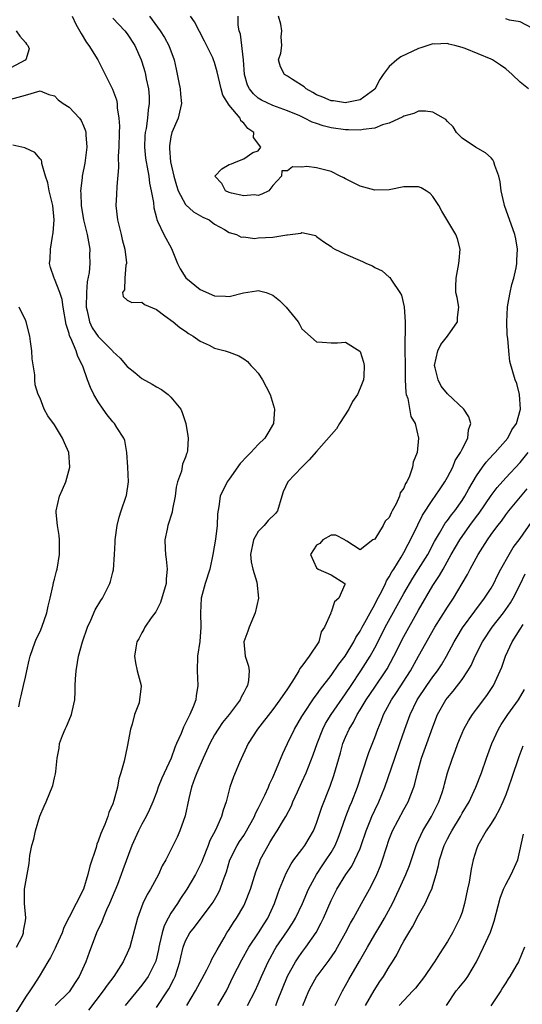
# Model space of a CAD drawing. Units: inches. Extents: x 2568000 to 2571000, y 1548000 to 1551000.
# Drawn here: x 2569654 to 2569723, y 1548407 to 1548543 of the extents above; entities that cross this region are included whole.
import ezdxf

# ---------------------------------------------------------------- set-up
doc = ezdxf.new("R2010")
doc.units = ezdxf.units.IN
doc.header["$MEASUREMENT"] = 0
doc.layers.add('LD25681548_2ft', color=135, linetype='Continuous')

msp = doc.modelspace()

# ---------------------------------------------------------------- linework, layer by layer
at = {"layer": 'LD25681548_2ft'}
for points, elevation in [([(2569661.43, 1548543), (2569661.92, 1548541.92), (2569662.65, 1548540.65), (2569663.41, 1548539.41), (2569663.72, 1548539), (2569664.94, 1548537), (2569666.97, 1548532.97), (2569667.5, 1548531.5), (2569667.59, 1548531), (2569667.62, 1548530.39), (2569667.85, 1548529), (2569667.91, 1548527.91), (2569667.86, 1548527), (2569667.82, 1548525), (2569667.76, 1548523.76), (2569667.8, 1548522.2), (2569667.57, 1548519.57), (2569667.53, 1548518.47), (2569667.44, 1548517), (2569667.63, 1548515), (2569668.16, 1548513), (2569668.3, 1548512.3), (2569668.68, 1548511), (2569668.88, 1548509.12), (2569668.87, 1548509), (2569668.8, 1548508.8), (2569668.65, 1548507), (2569668.6, 1548505.4), (2569668.33, 1548505), (2569668.45, 1548504.45), (2569669, 1548503.97), (2569669.63, 1548503.63), (2569671, 1548503.7), (2569671.35, 1548503.35), (2569673, 1548502.66), (2569674.17, 1548501.83), (2569675.28, 1548501), (2569676.22, 1548500.22), (2569677, 1548499.71), (2569677.4, 1548499.4), (2569678.05, 1548499), (2569679, 1548498.33), (2569680.23, 1548497.77), (2569681, 1548497.38), (2569682.43, 1548497), (2569683, 1548496.81), (2569684.31, 1548496.31), (2569685, 1548495.9), (2569685.52, 1548495.52), (2569685.97, 1548495), (2569686.48, 1548494.48), (2569687, 1548493.91), (2569687.6, 1548493), (2569688.07, 1548492.07), (2569688.64, 1548491), (2569689.17, 1548489.17), (2569689.23, 1548489), (2569689.1, 1548487), (2569688.3, 1548485.7), (2569687.92, 1548485), (2569687, 1548484.14), (2569685.96, 1548483), (2569685.47, 1548482.53), (2569684.5, 1548481.5), (2569683, 1548479.34), (2569682.73, 1548479), (2569681.75, 1548477), (2569681.58, 1548475.58), (2569681.41, 1548474.58), (2569681.36, 1548473), (2569681.11, 1548471.11), (2569680.77, 1548469), (2569680.35, 1548467), (2569679.7, 1548465), (2569679.16, 1548463), (2569679.04, 1548461), (2569679.11, 1548459), (2569678.96, 1548457.04), (2569678.66, 1548455), (2569678.58, 1548453), (2569678.67, 1548451), (2569678.45, 1548449.55), (2569678.4, 1548449), (2569678.04, 1548448.04), (2569677.58, 1548447), (2569677, 1548445.8), (2569676.72, 1548445.28), (2569676.38, 1548444.38), (2569675.77, 1548443), (2569675.52, 1548442.48), (2569675.03, 1548441), (2569673.75, 1548438.25), (2569673.26, 1548437), (2569673, 1548436.26), (2569672.51, 1548435), (2569672.06, 1548433.94), (2569671.61, 1548433), (2569671, 1548431.92), (2569670.52, 1548431), (2569669.64, 1548429), (2569668.37, 1548425.63), (2569668.16, 1548425), (2569667.64, 1548423.64), (2569666.56, 1548421), (2569666.15, 1548420.15), (2569665.66, 1548419), (2569665.49, 1548418.51), (2569664.77, 1548417), (2569663.74, 1548414.26), (2569663.31, 1548413), (2569662.38, 1548411), (2569661.82, 1548410.18), (2569661.1, 1548409), (2569661, 1548408.88), (2569659.08, 1548407)], 8016), ([(2569667, 1548542.75), (2569668.68, 1548541), (2569669, 1548540.57), (2569670.03, 1548539), (2569670.92, 1548537), (2569671, 1548536.74), (2569671.4, 1548535.4), (2569671.5, 1548535), (2569671.61, 1548534.39), (2569671.89, 1548533), (2569671.98, 1548531.98), (2569672.01, 1548531), (2569671.87, 1548530.13), (2569671.78, 1548529), (2569671.57, 1548527.57), (2569671.45, 1548527), (2569671.42, 1548526.58), (2569671.36, 1548525), (2569671.51, 1548523.51), (2569671.58, 1548523), (2569671.74, 1548522.26), (2569671.94, 1548521), (2569672.03, 1548520.03), (2569672.3, 1548519), (2569672.61, 1548517.39), (2569672.66, 1548516.66), (2569673, 1548515.28), (2569673.04, 1548515.04), (2569673.16, 1548514.84), (2569674, 1548513), (2569675.08, 1548511.08), (2569675.9, 1548509), (2569676.28, 1548508.28), (2569677.03, 1548507.03), (2569679, 1548505.45), (2569681, 1548504.56), (2569682.51, 1548504.51), (2569683, 1548504.45), (2569684.99, 1548504.99), (2569686.77, 1548505.23), (2569687, 1548505.31), (2569688.06, 1548505), (2569688.76, 1548504.76), (2569689, 1548504.64), (2569689.91, 1548503.91), (2569690.82, 1548503), (2569692.47, 1548501), (2569692.68, 1548500.68), (2569693, 1548500.03), (2569695, 1548498.22), (2569695.8, 1548498.2), (2569697, 1548498.09), (2569697.89, 1548498.11), (2569699, 1548498.17), (2569700.96, 1548496.96), (2569701, 1548496.89), (2569701.45, 1548495.45), (2569701.54, 1548495), (2569701.51, 1548493.51), (2569701.44, 1548493), (2569701, 1548491.89), (2569700.63, 1548491), (2569699.95, 1548490.05), (2569699.46, 1548489), (2569698.14, 1548487), (2569697.73, 1548486.27), (2569695, 1548483.14), (2569693.99, 1548482.01), (2569692.97, 1548481), (2569691.05, 1548479), (2569690.4, 1548477.6), (2569690.24, 1548477), (2569689.65, 1548475), (2569689.36, 1548474.64), (2569688.34, 1548473.66), (2569687.81, 1548473), (2569687, 1548472.15), (2569686.34, 1548471), (2569685.95, 1548469), (2569686, 1548468), (2569686.26, 1548467), (2569686.82, 1548465.18), (2569687.01, 1548463), (2569686.57, 1548461), (2569685.73, 1548459), (2569685.56, 1548458.44), (2569685.02, 1548457), (2569685.2, 1548455), (2569685.65, 1548453.65), (2569685.73, 1548453), (2569685.66, 1548451.66), (2569685.52, 1548451), (2569685.32, 1548450.68), (2569685, 1548450.03), (2569684.63, 1548449.37), (2569684.49, 1548449), (2569682.98, 1548447), (2569682.1, 1548445.9), (2569681.48, 1548445), (2569681, 1548444.22), (2569680.34, 1548443), (2569679.44, 1548441), (2569678.57, 1548439), (2569678.29, 1548438.29), (2569677.84, 1548437), (2569677.46, 1548435.46), (2569676.95, 1548433.05), (2569676.23, 1548431), (2569675.86, 1548430.14), (2569674.29, 1548427), (2569673.8, 1548426.2), (2569673.27, 1548425), (2569672.18, 1548423), (2569671.75, 1548422.25), (2569671.13, 1548421), (2569670.38, 1548419), (2569669.36, 1548415), (2569669, 1548414.19), (2569668.61, 1548413.39), (2569668.44, 1548413), (2569667.13, 1548411), (2569666.21, 1548409.79), (2569665.7, 1548409), (2569663.66, 1548406.34)], 8018), ([(2569672.06, 1548543), (2569673.53, 1548541), (2569674.1, 1548540.1), (2569674.72, 1548539), (2569675.43, 1548537), (2569675.72, 1548535.72), (2569676.1, 1548533.9), (2569676.26, 1548533), (2569676.29, 1548532.29), (2569676.43, 1548531), (2569676.19, 1548529.81), (2569675.97, 1548529), (2569675.12, 1548527), (2569675, 1548526.43), (2569674.8, 1548525.2), (2569674.79, 1548525), (2569674.82, 1548524.82), (2569674.94, 1548523), (2569675.38, 1548521), (2569675.75, 1548519.75), (2569675.99, 1548519), (2569677, 1548517.14), (2569677.06, 1548517.06), (2569678.1, 1548516.1), (2569679.38, 1548515.38), (2569680.23, 1548515), (2569681, 1548514.4), (2569682.34, 1548513.66), (2569683, 1548513.26), (2569684.02, 1548513), (2569684.63, 1548512.63), (2569685, 1548512.69), (2569686.46, 1548512.46), (2569687, 1548512.55), (2569689, 1548512.61), (2569690.94, 1548512.94), (2569691, 1548512.93), (2569692.84, 1548513.16), (2569693, 1548513.29), (2569694.26, 1548513), (2569694.84, 1548512.84), (2569695, 1548512.74), (2569695.99, 1548511.99), (2569697, 1548511.33), (2569697.18, 1548511.18), (2569697.5, 1548511), (2569699, 1548510.31), (2569701, 1548509.41), (2569701.3, 1548509.3), (2569701.89, 1548509), (2569702.68, 1548508.68), (2569703, 1548508.47), (2569704.02, 1548508.02), (2569705, 1548507.13), (2569705.08, 1548507.08), (2569705.29, 1548506.71), (2569706.46, 1548505), (2569706.67, 1548504.67), (2569707.03, 1548503.03), (2569707.2, 1548501), (2569707.2, 1548499.2), (2569707.12, 1548498.88), (2569707.14, 1548497), (2569707.18, 1548495.18), (2569707.17, 1548495), (2569707.18, 1548494.82), (2569707.2, 1548493), (2569707.26, 1548491.26), (2569707.33, 1548491), (2569707.54, 1548490.46), (2569707.96, 1548487.96), (2569708.55, 1548487), (2569709.03, 1548485), (2569708.83, 1548483), (2569708.29, 1548481.71), (2569708.19, 1548481), (2569707.79, 1548479.79), (2569707.4, 1548479), (2569707.22, 1548478.78), (2569707, 1548478.13), (2569706.52, 1548477.48), (2569706.41, 1548477), (2569705.97, 1548475.97), (2569705.42, 1548475), (2569705.26, 1548474.74), (2569705, 1548474.09), (2569704.43, 1548473.57), (2569704.18, 1548473), (2569703, 1548471.13), (2569702.76, 1548471), (2569701, 1548469.63), (2569699.15, 1548470.85), (2569699, 1548470.92), (2569698.89, 1548471), (2569697.64, 1548471.64), (2569697, 1548471.68), (2569695.86, 1548471), (2569695.47, 1548470.53), (2569695, 1548470.3), (2569694.17, 1548469), (2569695, 1548467.16), (2569695.24, 1548467), (2569697, 1548466.22), (2569698.88, 1548465), (2569698.89, 1548464.89), (2569698.05, 1548463), (2569697.49, 1548462.51), (2569697, 1548461.08), (2569696.96, 1548461.04), (2569696.95, 1548460.95), (2569696.1, 1548459), (2569695.64, 1548458.36), (2569695.31, 1548457), (2569693.98, 1548455), (2569693, 1548453.67), (2569692.69, 1548453.31), (2569692.57, 1548453), (2569691.93, 1548451.93), (2569691.18, 1548450.82), (2569691, 1548450.51), (2569689.98, 1548449), (2569689, 1548447.68), (2569686.88, 1548445), (2569685.61, 1548443), (2569684.42, 1548440.42), (2569683.58, 1548438.42), (2569683.09, 1548437), (2569682.59, 1548435), (2569682.17, 1548433.83), (2569681.96, 1548433), (2569681.11, 1548431.11), (2569680.34, 1548429.66), (2569680.12, 1548429), (2569679.31, 1548427), (2569679.23, 1548426.77), (2569679, 1548426.27), (2569678.35, 1548425), (2569677.18, 1548423), (2569676.31, 1548421.69), (2569675.9, 1548421), (2569675, 1548419.67), (2569674.61, 1548419), (2569674.05, 1548417.95), (2569673.77, 1548417), (2569673.44, 1548415.44), (2569673.33, 1548415), (2569673.29, 1548414.71), (2569672.91, 1548413.09), (2569672.88, 1548413), (2569671.88, 1548411), (2569671.52, 1548410.48), (2569671, 1548409.79), (2569668.69, 1548407)], 8020), ([(2569673, 1548406.7), (2569674.53, 1548409), (2569674.71, 1548409.29), (2569675.4, 1548410.6), (2569675.59, 1548411), (2569676.24, 1548413), (2569676.36, 1548413.64), (2569676.68, 1548415), (2569677, 1548415.88), (2569677.57, 1548417), (2569678.22, 1548417.78), (2569680.65, 1548421), (2569680.79, 1548421.21), (2569681.52, 1548422.48), (2569681.77, 1548423), (2569682.16, 1548424.16), (2569682.62, 1548425.38), (2569683.09, 1548427), (2569684.1, 1548429), (2569684.44, 1548429.56), (2569685, 1548430.39), (2569685.38, 1548431), (2569686.48, 1548433), (2569686.62, 1548433.38), (2569687, 1548434.08), (2569687.89, 1548435.89), (2569688.39, 1548437), (2569688.56, 1548437.44), (2569689, 1548438.34), (2569689.52, 1548439.52), (2569690.36, 1548441.64), (2569691.01, 1548443), (2569691.98, 1548445), (2569693, 1548446.71), (2569693.16, 1548447), (2569694.69, 1548449.31), (2569695, 1548449.71), (2569695.53, 1548450.47), (2569697, 1548452.35), (2569698.08, 1548453.92), (2569698.92, 1548455), (2569700.15, 1548457), (2569700.42, 1548457.58), (2569701, 1548458.45), (2569701.29, 1548459), (2569701.66, 1548459.66), (2569702.37, 1548461), (2569703, 1548462.12), (2569703.29, 1548462.71), (2569703.98, 1548463.98), (2569704.47, 1548465), (2569704.62, 1548465.38), (2569705, 1548465.92), (2569705.37, 1548466.63), (2569705.61, 1548467), (2569706.64, 1548468.64), (2569707, 1548469.26), (2569707.59, 1548470.41), (2569707.92, 1548471), (2569708.91, 1548473.09), (2569709.57, 1548474.43), (2569711, 1548476.58), (2569711.31, 1548477), (2569711.98, 1548478.02), (2569712.64, 1548479), (2569713, 1548479.63), (2569713.72, 1548481), (2569714.08, 1548481.92), (2569714.79, 1548483), (2569715, 1548483.48), (2569715.81, 1548485), (2569715.88, 1548486.12), (2569716.2, 1548487), (2569715.94, 1548487.94), (2569715.26, 1548489), (2569713, 1548491.09), (2569712.14, 1548492.14), (2569711.7, 1548493), (2569711.32, 1548494.68), (2569711.22, 1548495), (2569711.66, 1548497), (2569712.11, 1548497.89), (2569712.99, 1548499), (2569714.37, 1548501), (2569714.4, 1548501.6), (2569714.56, 1548503), (2569714.31, 1548504.31), (2569714.16, 1548505), (2569714.16, 1548505.84), (2569714.18, 1548507), (2569714.49, 1548508.49), (2569714.58, 1548509), (2569714.59, 1548509.41), (2569714.74, 1548511), (2569714.38, 1548512.38), (2569714.13, 1548513), (2569712.21, 1548516.21), (2569711.81, 1548517), (2569711, 1548518.24), (2569710.64, 1548518.64), (2569710.07, 1548519), (2569709.4, 1548519.4), (2569709, 1548519.56), (2569707, 1548519.56), (2569705, 1548519.15), (2569703, 1548519.1), (2569701, 1548519.65), (2569700.1, 1548520.1), (2569699, 1548520.64), (2569698.77, 1548520.77), (2569698.26, 1548521), (2569697, 1548521.65), (2569695, 1548522.18), (2569693.67, 1548522.33), (2569693, 1548522.23), (2569691.7, 1548522.3), (2569691, 1548521.73), (2569690.24, 1548521.76), (2569690.2, 1548521), (2569689, 1548519.75), (2569688.43, 1548519), (2569687.47, 1548518.53), (2569687, 1548518.37), (2569686.45, 1548518.45), (2569685, 1548518.3), (2569683.34, 1548518.66), (2569683, 1548518.78), (2569682.49, 1548519), (2569682.01, 1548520.01), (2569681.03, 1548521), (2569681.98, 1548522.02), (2569683, 1548522.61), (2569683.31, 1548522.69), (2569683.97, 1548523), (2569685, 1548523.39), (2569686.26, 1548524.26), (2569687, 1548524.48), (2569687.34, 1548525), (2569686.32, 1548526.32), (2569686.39, 1548527), (2569685.55, 1548527.55), (2569685, 1548528.32), (2569684.62, 1548528.62), (2569684.5, 1548529), (2569683, 1548530.78), (2569682.14, 1548532.14), (2569681.91, 1548533), (2569681.37, 1548535.37), (2569681, 1548536.62), (2569680.86, 1548537), (2569680.74, 1548537.26), (2569679.59, 1548539.59), (2569678.25, 1548542.25), (2569677.69, 1548543)], 8022), ([(2569677.2, 1548407), (2569678.37, 1548409), (2569679.91, 1548411.91), (2569680.46, 1548413), (2569680.62, 1548413.38), (2569681, 1548414.01), (2569681.33, 1548414.67), (2569682.29, 1548416.29), (2569682.69, 1548417), (2569683, 1548417.46), (2569683.58, 1548418.42), (2569683.99, 1548419), (2569685, 1548420.71), (2569685.16, 1548421), (2569685.94, 1548423), (2569686.65, 1548425.35), (2569687.19, 1548426.81), (2569687.28, 1548427), (2569688.35, 1548429), (2569688.6, 1548429.4), (2569689, 1548430.11), (2569689.6, 1548431), (2569690.47, 1548432.46), (2569690.8, 1548433), (2569691.56, 1548434.44), (2569691.77, 1548435), (2569692.39, 1548436.39), (2569693, 1548437.7), (2569693.58, 1548439), (2569694.55, 1548441.45), (2569695.09, 1548443), (2569695.86, 1548445), (2569696.25, 1548445.75), (2569697.02, 1548447), (2569699, 1548449.83), (2569699.75, 1548451), (2569701.08, 1548453), (2569702.36, 1548455), (2569703, 1548456.17), (2569703.97, 1548458.03), (2569704.45, 1548459), (2569707, 1548463.66), (2569708.24, 1548465.76), (2569709.03, 1548466.97), (2569710.28, 1548469), (2569711.23, 1548470.77), (2569711.92, 1548471.92), (2569712.7, 1548473.3), (2569713, 1548473.67), (2569713.54, 1548474.46), (2569713.99, 1548475), (2569715, 1548476.41), (2569715.39, 1548477), (2569715.95, 1548478.05), (2569717, 1548479.82), (2569717.81, 1548481), (2569718.31, 1548481.69), (2569719.27, 1548482.73), (2569719.55, 1548483), (2569721.29, 1548485), (2569721.86, 1548486.14), (2569722.48, 1548487), (2569723.04, 1548489), (2569722.91, 1548491), (2569722.53, 1548492.53), (2569722.31, 1548493), (2569721.55, 1548495.55), (2569721.42, 1548497), (2569721.3, 1548498.69), (2569721.19, 1548499.19), (2569721.14, 1548501), (2569721.24, 1548503), (2569721.31, 1548503.31), (2569721.6, 1548505), (2569721.86, 1548506.14), (2569722.12, 1548507), (2569722.43, 1548508.43), (2569722.54, 1548509), (2569722.54, 1548509.46), (2569722.62, 1548511), (2569722.39, 1548512.39), (2569722.26, 1548513), (2569720.83, 1548517), (2569720.77, 1548517.23), (2569720.36, 1548519), (2569720.22, 1548520.22), (2569720.06, 1548521), (2569719.52, 1548522.48), (2569719.37, 1548523), (2569719.24, 1548523.24), (2569719, 1548523.52), (2569718.22, 1548524.22), (2569716.83, 1548525), (2569715, 1548526.26), (2569714.26, 1548527), (2569713.8, 1548527.8), (2569713, 1548528.54), (2569712.79, 1548528.79), (2569712.47, 1548529), (2569711, 1548529.81), (2569709.97, 1548529.97), (2569709, 1548529.94), (2569708.36, 1548529.64), (2569707, 1548529.27), (2569706.85, 1548529.15), (2569705, 1548528.31), (2569704.06, 1548528.06), (2569703, 1548527.62), (2569701.43, 1548527.43), (2569701, 1548527.33), (2569699.38, 1548527.38), (2569699, 1548527.37), (2569697, 1548527.66), (2569695.92, 1548527.92), (2569695, 1548528.24), (2569694.42, 1548528.42), (2569693.37, 1548529), (2569692.69, 1548529.31), (2569691, 1548530.01), (2569689, 1548530.71), (2569687.46, 1548531.46), (2569687, 1548531.74), (2569686.32, 1548532.32), (2569685.81, 1548533), (2569685.54, 1548533.54), (2569685.12, 1548535), (2569684.99, 1548536.99), (2569684.55, 1548540.55), (2569684.37, 1548541), (2569684.25, 1548541.75), (2569684.22, 1548543)], 8024), ([(2569724.14, 1548533), (2569723, 1548533.92), (2569721.89, 1548535), (2569721, 1548535.75), (2569720.28, 1548536.28), (2569719.19, 1548537), (2569719, 1548537.1), (2569715.43, 1548538.57), (2569715, 1548538.72), (2569713.99, 1548539), (2569713.18, 1548539.18), (2569713, 1548539.27), (2569711.18, 1548539.18), (2569711, 1548539.21), (2569709.36, 1548538.64), (2569709, 1548538.55), (2569706.58, 1548537.42), (2569706.03, 1548537), (2569705, 1548536.11), (2569704.18, 1548535), (2569703.7, 1548534.3), (2569703, 1548532.99), (2569701, 1548531.53), (2569699.15, 1548531.15), (2569699, 1548531.11), (2569697.35, 1548531.35), (2569697, 1548531.37), (2569695.88, 1548531.88), (2569695, 1548532.21), (2569694.51, 1548532.51), (2569693.58, 1548533), (2569693.31, 1548533.31), (2569691.69, 1548534.31), (2569691, 1548534.77), (2569690.58, 1548535), (2569690.05, 1548536.05), (2569689.77, 1548537), (2569690.09, 1548537.91), (2569690.24, 1548539), (2569690.15, 1548540.15), (2569690.25, 1548541), (2569690.11, 1548541.89), (2569689.76, 1548543)], 8026), ([(2569724.62, 1548541.38), (2569723, 1548542.23), (2569721.52, 1548542.48), (2569721, 1548542.63)], 8028), ([(2569653.71, 1548541), (2569654.24, 1548540.24), (2569655, 1548539.4), (2569655.15, 1548539.15), (2569655.31, 1548539), (2569655.5, 1548538.5), (2569655.03, 1548537), (2569655, 1548536.97), (2569654.97, 1548536.97), (2569653, 1548535.89)], 8014), ([(2569653, 1548531.6), (2569655, 1548532.17), (2569657, 1548532.76), (2569658.23, 1548532.23), (2569659, 1548532.06), (2569659.51, 1548531.51), (2569660.18, 1548531), (2569661, 1548530.5), (2569662.41, 1548529), (2569662.66, 1548528.66), (2569663, 1548527.93), (2569663.26, 1548527.26), (2569663.32, 1548527), (2569663.32, 1548526.68), (2569663.44, 1548525), (2569663.18, 1548522.82), (2569662.8, 1548521), (2569662.8, 1548520.8), (2569662.58, 1548519), (2569662.62, 1548518.62), (2569662.65, 1548517), (2569662.96, 1548515), (2569663.49, 1548513), (2569663.86, 1548511), (2569663.81, 1548510.19), (2569663.84, 1548509), (2569663.76, 1548507.76), (2569663.5, 1548506.5), (2569663.4, 1548505), (2569663.36, 1548503), (2569663.5, 1548502.5), (2569663.8, 1548501), (2569664.18, 1548500.18), (2569665, 1548498.97), (2569666.95, 1548497), (2569667, 1548496.93), (2569668.01, 1548496.01), (2569669, 1548494.83), (2569670.02, 1548494.02), (2569671, 1548493.21), (2569672.43, 1548492.43), (2569673, 1548492.05), (2569673.69, 1548491.69), (2569674.6, 1548491), (2569675, 1548490.61), (2569676.34, 1548489), (2569676.53, 1548488.53), (2569677.04, 1548487), (2569677.33, 1548485.33), (2569677.38, 1548485), (2569677.28, 1548483.28), (2569677.24, 1548483), (2569677.14, 1548482.86), (2569677, 1548482.4), (2569676.59, 1548481.41), (2569676.44, 1548480.44), (2569675.91, 1548479), (2569675.73, 1548478.27), (2569675.58, 1548477), (2569675.23, 1548475.23), (2569675.17, 1548474.83), (2569674.56, 1548473), (2569674.46, 1548472.46), (2569674.16, 1548471), (2569674.2, 1548469.8), (2569674.26, 1548469), (2569674.36, 1548468.36), (2569674.47, 1548467), (2569674.35, 1548465.65), (2569674.33, 1548465), (2569673.58, 1548462.42), (2569672.9, 1548461.1), (2569672.3, 1548460.3), (2569671.41, 1548459), (2569671.29, 1548458.71), (2569671, 1548458.21), (2569670.58, 1548457.42), (2569670.31, 1548457), (2569670.15, 1548456.15), (2569670, 1548455), (2569670.11, 1548454.11), (2569670.37, 1548453), (2569670.89, 1548451), (2569670.9, 1548450.9), (2569670.69, 1548449), (2569670.62, 1548448.62), (2569669.99, 1548447), (2569669.67, 1548445.67), (2569669.43, 1548445), (2569669, 1548442.57), (2569668.58, 1548440.58), (2569668.13, 1548439), (2569667.82, 1548438.18), (2569667.64, 1548437), (2569667.16, 1548435.16), (2569667, 1548434.72), (2569666.48, 1548433.52), (2569666.32, 1548433), (2569665.89, 1548431.89), (2569665.34, 1548430.66), (2569665, 1548429.57), (2569664.82, 1548429.18), (2569664.7, 1548428.7), (2569663.85, 1548426.15), (2569663.59, 1548425), (2569662.97, 1548423), (2569661.99, 1548421), (2569661, 1548419.12), (2569660.29, 1548417.71), (2569660.03, 1548417), (2569659.22, 1548415.22), (2569659.1, 1548414.9), (2569658.42, 1548413.58), (2569658.06, 1548413), (2569656.87, 1548411), (2569656.14, 1548409.86), (2569655.62, 1548409), (2569655, 1548408.14), (2569653.03, 1548405)], 8014), ([(2569653.78, 1548415), (2569654.58, 1548416.58), (2569654.73, 1548417), (2569654.72, 1548417.28), (2569655, 1548418.63), (2569655.07, 1548419.07), (2569654.86, 1548421), (2569654.88, 1548423), (2569655.22, 1548425), (2569655.5, 1548426.5), (2569655.62, 1548427.62), (2569655.89, 1548429), (2569656.14, 1548429.86), (2569656.38, 1548431), (2569656.99, 1548433.01), (2569657.59, 1548434.41), (2569657.87, 1548435), (2569658.77, 1548437.23), (2569659, 1548438.29), (2569659.14, 1548438.86), (2569659.16, 1548439.16), (2569659.36, 1548441), (2569659.63, 1548442.37), (2569659.7, 1548443), (2569660.1, 1548444.1), (2569660.45, 1548445), (2569660.64, 1548445.36), (2569661, 1548446.22), (2569661.35, 1548447), (2569661.4, 1548447.4), (2569661.77, 1548449), (2569661.84, 1548450.16), (2569661.84, 1548451), (2569661.88, 1548451.88), (2569661.96, 1548453), (2569662.14, 1548454.14), (2569662.29, 1548455), (2569662.82, 1548457), (2569663.51, 1548459), (2569663.99, 1548459.99), (2569664.6, 1548461.4), (2569665.34, 1548462.66), (2569665.59, 1548463), (2569666.6, 1548465), (2569666.69, 1548465.31), (2569667, 1548466.57), (2569667.09, 1548466.91), (2569667.25, 1548469), (2569667.35, 1548470.65), (2569667.34, 1548471), (2569667.6, 1548473), (2569667.89, 1548474.11), (2569668.17, 1548475), (2569668.85, 1548477), (2569668.88, 1548477.12), (2569669.14, 1548479), (2569669.09, 1548481), (2569668.95, 1548483), (2569668.66, 1548484.66), (2569668.51, 1548485), (2569667.55, 1548486.45), (2569667.22, 1548487), (2569667, 1548487.24), (2569666.22, 1548488.22), (2569665.66, 1548489), (2569665, 1548489.99), (2569664.41, 1548491), (2569663.96, 1548491.96), (2569663.55, 1548493), (2569662.88, 1548494.88), (2569662.85, 1548495), (2569662.2, 1548496.2), (2569661.96, 1548497), (2569661.24, 1548498.76), (2569661.07, 1548499.07), (2569661, 1548499.39), (2569660.6, 1548500.6), (2569660.18, 1548503), (2569660.05, 1548504.05), (2569659.73, 1548505), (2569659, 1548506.9), (2569658.94, 1548507), (2569658.45, 1548508.45), (2569658.31, 1548509), (2569658.4, 1548509.6), (2569658.43, 1548511), (2569658.7, 1548512.7), (2569658.77, 1548513), (2569658.81, 1548513.2), (2569658.93, 1548515), (2569658.75, 1548517), (2569658.27, 1548519), (2569658.09, 1548520.09), (2569657.76, 1548521), (2569657.25, 1548522.75), (2569657.24, 1548523), (2569657.19, 1548523.2), (2569657, 1548523.41), (2569656.28, 1548524.28), (2569654.9, 1548524.9), (2569653.28, 1548525.28)], 8012), ([(2569654.07, 1548448.07), (2569654.27, 1548449), (2569654.43, 1548449.57), (2569654.75, 1548451), (2569655, 1548452.12), (2569655.17, 1548453), (2569655.53, 1548454.47), (2569655.63, 1548455), (2569656.35, 1548457), (2569656.54, 1548457.46), (2569657, 1548458.41), (2569657.27, 1548459), (2569657.96, 1548461), (2569658.1, 1548461.9), (2569658.4, 1548463), (2569658.82, 1548464.82), (2569658.87, 1548465.13), (2569659, 1548465.61), (2569659.27, 1548466.73), (2569659.36, 1548467), (2569659.7, 1548469), (2569659.67, 1548470.33), (2569659.68, 1548471), (2569659.63, 1548471.63), (2569659.4, 1548473), (2569659.24, 1548474.76), (2569659.24, 1548475), (2569659.67, 1548477), (2569660.08, 1548477.92), (2569660.53, 1548479), (2569661.12, 1548481), (2569660.98, 1548483), (2569660.37, 1548484.37), (2569660.11, 1548485), (2569659, 1548486.84), (2569658.08, 1548488.08), (2569657.56, 1548489), (2569657, 1548490.49), (2569656.76, 1548491), (2569656.34, 1548492.34), (2569656.3, 1548493), (2569656.3, 1548493.7), (2569655.92, 1548495.92), (2569655.87, 1548497), (2569655.71, 1548498.29), (2569655.59, 1548499), (2569655.11, 1548501), (2569655, 1548501.27), (2569654.39, 1548502.39), (2569654.15, 1548503)], 8010), ([(2569681.45, 1548407), (2569682.61, 1548409), (2569683.56, 1548411), (2569684.72, 1548413.28), (2569685.7, 1548415), (2569687.05, 1548417), (2569687.79, 1548418.21), (2569688.32, 1548419), (2569689.25, 1548421), (2569689.67, 1548422.33), (2569689.93, 1548423), (2569690.81, 1548425.19), (2569691.52, 1548426.48), (2569691.9, 1548427), (2569693, 1548428.45), (2569693.4, 1548429), (2569694.57, 1548431), (2569695, 1548432.08), (2569695.72, 1548434.28), (2569696.86, 1548437.14), (2569697.38, 1548438.62), (2569698.29, 1548441.71), (2569698.64, 1548443), (2569699, 1548443.89), (2569699.48, 1548445), (2569700.07, 1548445.93), (2569700.6, 1548447), (2569701, 1548447.63), (2569701.82, 1548449), (2569703, 1548450.77), (2569704.51, 1548453), (2569704.7, 1548453.3), (2569705.63, 1548455), (2569707, 1548457.73), (2569709, 1548461.36), (2569711, 1548464.75), (2569711.9, 1548466.1), (2569712.39, 1548467), (2569713.52, 1548469), (2569714.68, 1548471), (2569716.09, 1548473), (2569717, 1548474.24), (2569717.34, 1548474.66), (2569719, 1548477.1), (2569719.81, 1548478.19), (2569721, 1548479.55), (2569723, 1548481.67), (2569724.1, 1548483)], 8026), ([(2569685.53, 1548407), (2569686.58, 1548409), (2569687, 1548409.92), (2569687.45, 1548411), (2569688.35, 1548413), (2569688.58, 1548413.42), (2569689.29, 1548414.71), (2569689.47, 1548415), (2569691, 1548417.28), (2569691.7, 1548418.3), (2569692.12, 1548419), (2569693.09, 1548421), (2569693.92, 1548423), (2569694.98, 1548425), (2569695.78, 1548426.22), (2569696.33, 1548427), (2569697, 1548428.05), (2569697.55, 1548429), (2569697.98, 1548430.02), (2569698.34, 1548431), (2569699.03, 1548433), (2569699.58, 1548434.42), (2569699.84, 1548435), (2569700.62, 1548437), (2569701.26, 1548439), (2569702.2, 1548441.8), (2569703, 1548443.82), (2569703.42, 1548445), (2569703.9, 1548446.1), (2569704.22, 1548447), (2569705.3, 1548449), (2569705.99, 1548450.01), (2569707.91, 1548453), (2569709.04, 1548455), (2569711.28, 1548459), (2569713, 1548461.78), (2569713.82, 1548463), (2569715.02, 1548465), (2569715.75, 1548466.25), (2569716.14, 1548467), (2569717.21, 1548469), (2569718.49, 1548471), (2569719, 1548471.73), (2569719.92, 1548473), (2569720.41, 1548473.59), (2569721, 1548474.44), (2569721.42, 1548475), (2569723.97, 1548478.03)], 8028), ([(2569689.4, 1548407), (2569689.63, 1548407.63), (2569691, 1548411.04), (2569692.11, 1548413), (2569692.46, 1548413.54), (2569693, 1548414.29), (2569693.55, 1548415), (2569694.95, 1548417.05), (2569695.65, 1548418.35), (2569695.95, 1548419), (2569697, 1548421.42), (2569697.79, 1548423), (2569699.01, 1548425), (2569699.84, 1548426.16), (2569700.29, 1548427), (2569701, 1548428.59), (2569701.16, 1548429), (2569701.82, 1548431), (2569702.38, 1548432.38), (2569702.61, 1548433), (2569703, 1548433.85), (2569703.56, 1548435), (2569704.39, 1548437), (2569705.76, 1548441), (2569706.46, 1548443), (2569707.13, 1548445), (2569707.86, 1548447), (2569708.84, 1548449), (2569710.17, 1548451), (2569711, 1548452.19), (2569711.62, 1548453), (2569712.17, 1548453.83), (2569712.87, 1548455), (2569713.92, 1548457), (2569714.32, 1548457.68), (2569715.08, 1548458.92), (2569716.78, 1548461.22), (2569718.1, 1548463), (2569719, 1548464.39), (2569719.36, 1548465), (2569719.89, 1548466.11), (2569720.35, 1548467), (2569721.46, 1548469), (2569722.05, 1548469.95), (2569723, 1548471.2), (2569724.56, 1548473.44)], 8030), ([(2569693.12, 1548407), (2569693.95, 1548409), (2569694.31, 1548409.69), (2569695, 1548410.92), (2569695.21, 1548411.21), (2569696.75, 1548413.25), (2569697.56, 1548414.44), (2569697.88, 1548415), (2569698.98, 1548417), (2569699.67, 1548418.33), (2569700.08, 1548419), (2569701.19, 1548421), (2569702.28, 1548423), (2569703, 1548424.39), (2569703.28, 1548425), (2569703.79, 1548426.21), (2569704.08, 1548427), (2569704.56, 1548428.56), (2569705, 1548429.87), (2569705.43, 1548431), (2569707, 1548433.94), (2569707.61, 1548435), (2569707.95, 1548435.95), (2569708.38, 1548437), (2569708.53, 1548437.47), (2569708.87, 1548439), (2569709.45, 1548441), (2569710.18, 1548443), (2569711, 1548445.33), (2569711.65, 1548447), (2569712.78, 1548449), (2569713, 1548449.3), (2569713.8, 1548450.2), (2569715, 1548451.81), (2569715.81, 1548453), (2569716.25, 1548453.75), (2569716.81, 1548455), (2569717.83, 1548457), (2569719.15, 1548459), (2569720.68, 1548461), (2569721.64, 1548462.36), (2569722.02, 1548463), (2569723, 1548464.88), (2569723.68, 1548466.32)], 8032), ([(2569697.56, 1548407), (2569698.57, 1548409), (2569699, 1548409.74), (2569699.44, 1548410.56), (2569700.91, 1548413.09), (2569701.99, 1548415), (2569703, 1548416.74), (2569703.86, 1548418.14), (2569704.35, 1548419), (2569705.43, 1548421), (2569706.38, 1548423), (2569707.29, 1548425), (2569707.77, 1548426.23), (2569708.69, 1548429), (2569708.78, 1548429.22), (2569709.6, 1548431), (2569710.8, 1548433), (2569711.81, 1548435), (2569712.26, 1548436.26), (2569712.5, 1548437), (2569712.59, 1548437.41), (2569713.02, 1548438.98), (2569713.68, 1548441), (2569714.05, 1548441.95), (2569714.43, 1548443), (2569715, 1548444.42), (2569715.26, 1548445), (2569715.87, 1548446.13), (2569716.45, 1548447), (2569717, 1548447.72), (2569718.4, 1548449.6), (2569719.31, 1548451), (2569720.24, 1548453), (2569720.47, 1548453.53), (2569720.99, 1548455), (2569721.89, 1548457), (2569723, 1548458.74), (2569723.39, 1548459.39)], 8034), ([(2569701.72, 1548407), (2569702.92, 1548409.08), (2569703.72, 1548410.28), (2569704.23, 1548411), (2569705, 1548412.31), (2569705.45, 1548413), (2569706.03, 1548413.97), (2569706.55, 1548415), (2569707, 1548415.83), (2569707.68, 1548417), (2569708.19, 1548417.81), (2569709, 1548419.41), (2569709.93, 1548421), (2569710.68, 1548422.68), (2569710.85, 1548423), (2569711, 1548423.48), (2569711.44, 1548425), (2569711.77, 1548426.23), (2569711.91, 1548427), (2569712.55, 1548429), (2569713, 1548429.9), (2569713.39, 1548430.61), (2569713.58, 1548431), (2569714.78, 1548433), (2569715, 1548433.42), (2569715.96, 1548435), (2569716.91, 1548437), (2569717.67, 1548439), (2569718.35, 1548441), (2569719.08, 1548443), (2569720, 1548445), (2569720.38, 1548445.62), (2569721.28, 1548447), (2569722.75, 1548449), (2569723.58, 1548450.42)], 8036), ([(2569723.37, 1548442.63), (2569722.81, 1548441.19), (2569721.78, 1548438.22), (2569721.39, 1548437), (2569721, 1548435.96), (2569720.61, 1548435), (2569720.09, 1548433.91), (2569719.58, 1548433), (2569719, 1548432.01), (2569718.32, 1548431), (2569717.17, 1548429), (2569717, 1548428.51), (2569716.55, 1548427), (2569716.27, 1548425.73), (2569715.96, 1548423.96), (2569715.75, 1548423), (2569715.35, 1548421), (2569715, 1548419.84), (2569714.71, 1548419), (2569713.67, 1548417), (2569713, 1548415.8), (2569712.51, 1548415), (2569711.91, 1548414.09), (2569711.23, 1548413), (2569711, 1548412.69), (2569709.83, 1548411), (2569708.61, 1548409.39), (2569708.26, 1548409), (2569707, 1548407.7), (2569706.35, 1548407)], 8038), ([(2569712.85, 1548407), (2569714.2, 1548409), (2569714.57, 1548409.43), (2569715, 1548409.96), (2569715.49, 1548410.51), (2569715.82, 1548411), (2569717.01, 1548413), (2569717.95, 1548415), (2569718.9, 1548417.1), (2569719.43, 1548418.57), (2569720.24, 1548421.76), (2569720.71, 1548423), (2569721, 1548423.63), (2569721.76, 1548425), (2569722.65, 1548427), (2569723.43, 1548430.57)], 8040), ([(2569723.6, 1548415), (2569722.74, 1548413), (2569722.4, 1548412.4), (2569721.55, 1548411), (2569721.32, 1548410.68), (2569721, 1548410.1), (2569720.57, 1548409.43), (2569720.34, 1548409), (2569718.96, 1548406.96)], 8042)]:
    msp.add_lwpolyline(points, dxfattribs=dict(at, elevation=elevation))

doc.saveas('drawing.dxf')
